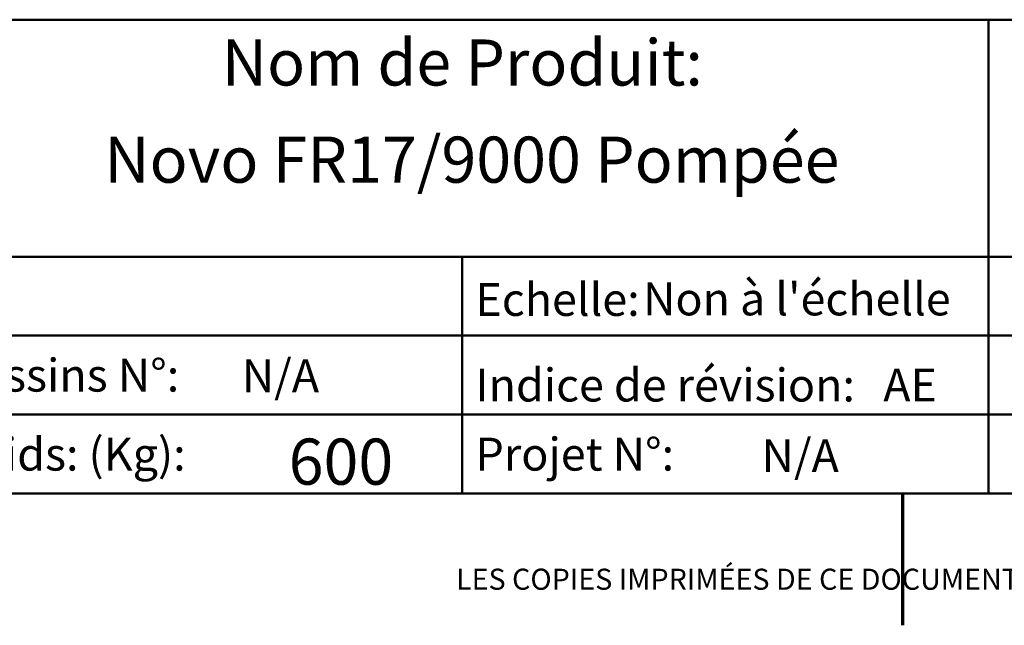
# Model space of a CAD drawing. Units: millimetres. Extents: x 0 to 11880, y 0 to 8400.
# Drawn here: x 3254 to 6248, y 0 to 1840 of the extents above; entities that cross this region are included whole.
import ezdxf

# ---------------------------------------------------------------- set-up
doc = ezdxf.new("R2010")
doc.units = ezdxf.units.MM
doc.header["$LTSCALE"] = 40
for name, color, linetype, lineweight in [('Border (ISO)', 7, 'Continuous', 70), ('Symbol (ISO)', 7, 'Continuous', 25), ('Title (ISO)', 7, 'Continuous', 50)]:
    doc.layers.add(name, color=color, linetype=linetype, lineweight=lineweight)
doc.styles.add('Note Text (ISO)', font='tahoma.ttf')
doc.styles.add('Text Style38', font='arial.ttf')
doc.styles.add('Text Style39', font='tahoma.ttf')
doc.styles.add('Text Style9', font='arial.ttf')

# ---------------------------------------------------------------- blocks, each defined once
blk = doc.blocks.new('Borders Default Border')
at = {"layer": 'Border (ISO)', "flags": 128}
blk.add_lwpolyline([(148.5, 0), (148.5, 10)], dxfattribs=at)
blk = doc.blocks.new('Title Blocks TRICEL')
at = {"layer": 'Title (ISO)'}
for p, q in [((13.169, 59.965), (290.169, 59.965)), ((158.169, 23.965), (158.169, 59.965)), ((13.169, 41.965), (246.169, 41.965)), ((118.169, 41.965), (118.169, 23.965)), ((246.169, 35.965), (13.169, 35.965)), ((13.169, 29.965), (246.169, 29.965)), ((13.169, 23.965), (290.169, 23.965))]:
    blk.add_line(p, q, dxfattribs=at)
at = {"layer": 'Title (ISO)', "style": 'Note Text (ISO)'}
for s, insert, char_height, attachment_point in [('\\fTahoma|b0|i0;Nom de Produit:', (118.169, 58.465), 3.5, 2), ('\\fArial|b0|i0;\\H2.5000;Echelle:', (119.169, 37.465), 2.5, 7), ('\\fArial|b0|i0;\\H2.5000;Dessins N°:', (79.169, 34.215), 2.5, 1), ('\\fTahoma|b0|i0;\\H2.5000;Indice de révision:', (119.169, 30.965), 2.5, 7), ('\\fTahoma|b0|i0;\\H2.5000;Poids: (Kg):', (79.169, 28.215), 2.5, 1), ('\\fTahoma|b0|i0;\\H2.5000;Projet N°: ', (119.169, 28.215), 2.5, 1)]:
    blk.add_mtext(s, dxfattribs=dict(at, insert=insert, char_height=char_height, attachment_point=attachment_point))
at = {"layer": 'Title (ISO)'}
for tag, p, height, style in [('<IFS_NUMBER_>_001', (172.057, 50.951), 3.5, 'Text Style9'), ('<ACC_NUMBER>_001', (219.904, 50.906), 3.5, 'Text Style9'), ('DESCRIPTION_001', (91.058, 48.026), 3.5, 'Note Text (ISO)'), ('CREATION_DATE_001', (36.94, 43.673), 2.5, 'Text Style38'), ('<EFFECTIVE_DATE>_001', (58.596, 43.603), 2.5, 'Text Style39'), ('<DRAWING_SCALE>_001', (131.903, 37.506), 2.5, 'Text Style38'), ('<MATERIAL>_001', (32.039, 31.67), 2.5, 'Text Style39'), ('<DRAWING_NO.>_001', (101.403, 31.673), 2.5, 'Text Style38'), ('<DRAWING_REV_NUMBER.>_001', (184.024, 31.705), 2.5, 'Text Style38'), ('Sheet_Size_001', (224.169, 31.715), 2.5, 'Text Style38'), ('<TANK_SPEC_REV>_001', (150.169, 30.965), 2.5, 'Text Style38'), ('<kg;>_001', (104.969, 24.645), 3.5, 'Note Text (ISO)'), ('<JOB_NUMBER>_001', (44.903, 25.673), 2.5, 'Text Style38'), ('<PROJECT_NUMBER>_001', (140.915, 25.603), 2.5, 'Text Style39'), ('<ECO_NUMBER>_001', (173.003, 25.665), 2.5, 'Text Style39'), ('<COUNTRY>_001', (220.882, 25.715), 2.5, 'Text Style38')]:
    blk.add_attdef(tag, p, '', height=height, dxfattribs=dict(at, style=style))
blk = doc.blocks.new('Tricel Border Text')
at = {"layer": 'Symbol (ISO)', "insert": (1.587, -101.113), "char_height": 1.6, "attachment_point": 2, "style": 'Note Text (ISO)'}
blk.add_mtext('\\fTahoma|b0|i0;\\H1.6000;LES COPIES IMPRIMÉES DE CE DOCUMENT NE SONT PAS CONTRÔLÉES.', dxfattribs=at)

msp = doc.modelspace()

# ---------------------------------------------------------------- block references
at = {"xscale": 40, "yscale": 40, "zscale": 40}
for name, p in [('Borders Default Border', (0, 0)), ('Tricel Border Text', (5957.4, 4216.5))]:
    msp.add_blockref(name, p, dxfattribs=at)
ref = msp.add_blockref('Title Blocks TRICEL', (-126.8, -558.6), dxfattribs=dict(xscale=40, yscale=40, zscale=40))
ref.add_attrib('DESCRIPTION_001', 'Novo FR17/9000 Pompée', (3511, 1344.8), dxfattribs={"layer": 'Title (ISO)', "height": 140, "style": 'Note Text (ISO)'})
ref.add_attrib('<DRAWING_SCALE>_001', "Non à l'échelle", (5149.4, 941.6), dxfattribs={"layer": 'Title (ISO)', "height": 100, "style": 'Text Style38'})
ref.add_attrib('<TANK_SPEC_REV>_001', 'AE', (5880, 680), dxfattribs={"layer": 'Title (ISO)', "height": 100, "style": 'Text Style38'})
ref.add_attrib('<PROJECT_NUMBER>_001', 'N/A', (5509.9, 465.5), dxfattribs={"layer": 'Title (ISO)', "height": 100, "style": 'Text Style39'})
ref.add_attrib('<DRAWING_NO.>_001', 'N/A', (3929.4, 708.3), dxfattribs={"layer": 'Title (ISO)', "height": 100, "style": 'Text Style38'})
ref.add_attrib('<kg;>_001', '600', (4072, 427.2), dxfattribs={"layer": 'Title (ISO)', "height": 140, "style": 'Note Text (ISO)'})

doc.saveas('drawing.dxf')
